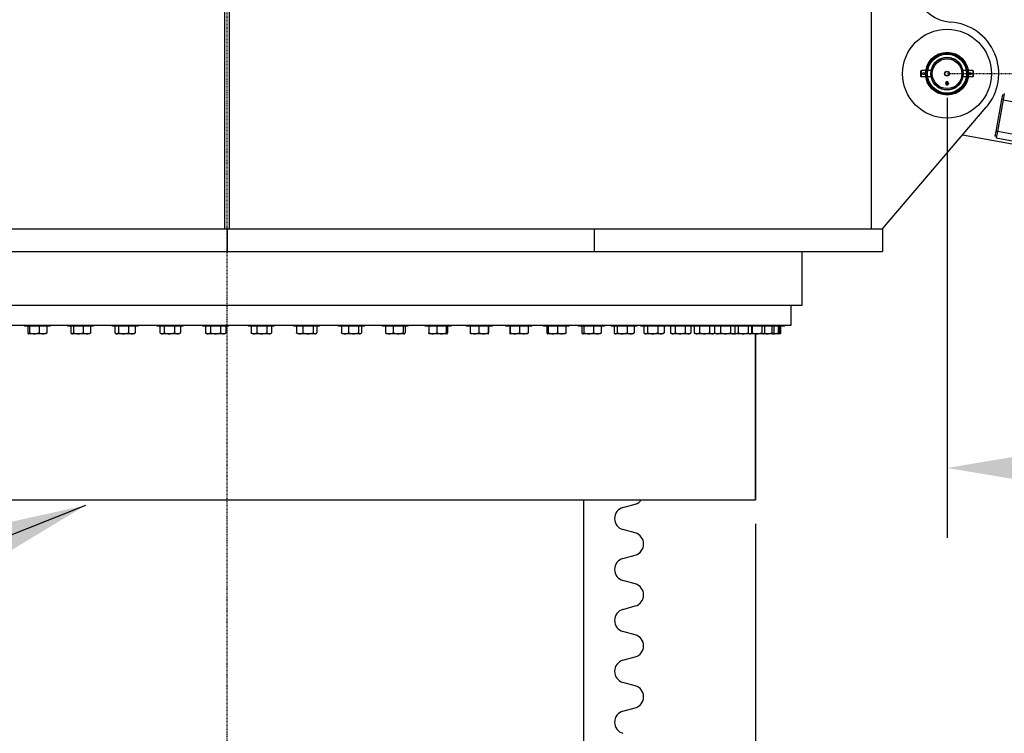
# Model space of a CAD drawing. Extents: x 1128 to 5946, y 896 to 3947.
# Drawn here: x 1559 to 1711, y 1366 to 1476 of the extents above; entities that cross this region are included whole.
import ezdxf

# ---------------------------------------------------------------- set-up
doc = ezdxf.new("R2010")
doc.units = 0
doc.header["$LTSCALE"] = 100
doc.header["$MEASUREMENT"] = 0
doc.linetypes.add('CENTER', pattern=[2, 1.25, -0.25, 0.25, -0.25])
doc.styles.get("Standard").update_dxf_attribs({"font": 'simplex.shx'})
doc.dimstyles.get("Standard").update_dxf_attribs({"dimscale": 60, "dimtxt": 0.18, "dimasz": 0.25, "dimexe": 0.18, "dimexo": 0.0625, "dimgap": 0.09, "dimtad": 0, "dimtih": 1, "dimtoh": 1, "dimzin": 4, "dimdsep": 46, "dimtxsty": 'Standard', "dimcen": 0.09, "dimadec": 8, "dimazin": 1, "dimtfac": 1, "dimtofl": 0, "dimtmove": 0, "dimatfit": 3, "dimfxl": 0.18, "dimtolj": 1, "dimtzin": 0, "dimarcsym": 0})

# ---------------------------------------------------------------- blocks, each defined once
blk = doc.blocks.new('*D3')
at = {"color": 0, "lineweight": -2, "transparency": 16777216}
for p, q in [((1509.1, 1397.97), (1509.1, 1281.52)), ((1672.6, 1397.97), (1672.6, 1281.52)), ((1524.1, 1292.32), (1657.6, 1292.32)), ((1672.6, 1292.32), (1687.6, 1292.32))]:
    blk.add_line(p, q, dxfattribs=at)
at = {"color": 0, "transparency": 16777216}
for points in [[(1524.1, 1294.82), (1524.1, 1289.82), (1509.1, 1292.32)], [(1657.6, 1294.82), (1657.6, 1289.82), (1672.6, 1292.32)]]:
    blk.add_solid(points, dxfattribs=at)
at = {"layer": 'Defpoints', "color": 0, "transparency": 16777216}
for p in [(1509.1, 1401.72), (1672.6, 1401.72), (1509.1, 1292.32)]:
    blk.add_point(p, dxfattribs=at)
at = {"color": 0, "transparency": 16777216, "insert": (1818.48, 1292.32), "char_height": 10.8, "attachment_point": 5}
blk.add_mtext('\\A1;163.50" O.D. WITH 1.25" WALL', dxfattribs=at)
blk = doc.blocks.new('*D7')
at = {"color": 0, "lineweight": -2, "transparency": 16777216}
for p, q in [((1702.22, 1463.84), (1702.22, 1395.82)), ((2062.22, 1423.12), (2062.22, 1395.82)), ((1717.22, 1406.62), (1783.74, 1406.62)), ((2047.22, 1406.62), (1980.71, 1406.62))]:
    blk.add_line(p, q, dxfattribs=at)
at = {"color": 0, "transparency": 16777216}
for points in [[(1717.22, 1409.12), (1717.22, 1404.12), (1702.22, 1406.62)], [(2047.22, 1409.12), (2047.22, 1404.12), (2062.22, 1406.62)]]:
    blk.add_solid(points, dxfattribs=at)
at = {"layer": 'Defpoints', "color": 0, "transparency": 16777216}
for p in [(1702.22, 1467.59), (2062.22, 1426.87), (2062.22, 1406.62)]:
    blk.add_point(p, dxfattribs=at)
at = {"color": 0, "transparency": 16777216, "insert": (1882.22, 1406.62), "char_height": 10.8, "attachment_point": 5}
blk.add_mtext('\\A1;360.00" HEEL SECTION', dxfattribs=at)
blk = doc.blocks.new('*D10')
at = {"color": 0, "lineweight": -2, "transparency": 16777216}
for p, q in [((1385.44, 1486.72), (1385.44, 1087.27)), ((3485.76, 1417.43), (3485.76, 1087.27)), ((1400.44, 1098.07), (2147.34, 1098.07)), ((3470.76, 1098.07), (2723.86, 1098.07))]:
    blk.add_line(p, q, dxfattribs=at)
at = {"color": 0, "transparency": 16777216}
for points in [[(1400.44, 1100.57), (1400.44, 1095.57), (1385.44, 1098.07)], [(3470.76, 1100.57), (3470.76, 1095.57), (3485.76, 1098.07)]]:
    blk.add_solid(points, dxfattribs=at)
at = {"layer": 'Defpoints', "color": 0, "transparency": 16777216}
for p in [(1385.44, 1490.47), (3485.76, 1421.18), (1385.44, 1098.07)]:
    blk.add_point(p, dxfattribs=at)
at = {"color": 0, "transparency": 16777216, "insert": (2435.6, 1098.07), "char_height": 10.8, "attachment_point": 5}
blk.add_mtext('\\A1;2100.31" = 175\'-.31" OVERALL CRANE LENGTH AT 0%%D BOOM ANGLE\\PSEE PLAN VIEW FOR INCLUDED TAILSWING DIMENSION', dxfattribs=at)

msp = doc.modelspace()

# ---------------------------------------------------------------- linework, layer by layer
at = {"color": 6, "linetype": 'CENTER', "ltscale": 0.001}
for p, q in [((1590.846, 1011.229), (1590.846, 2245.253)), ((3498.241, 1467.589), (1702.221, 1467.589))]:
    msp.add_line(p, q, dxfattribs=at)
for p, q in [((1690.552, 1443.591), (1690.552, 1495.591)), ((1590.471, 1443.591), (1590.471, 1490.466)), ((1591.221, 1443.591), (1591.221, 1490.466)), ((1698.127, 1467.966), (1698.252, 1468.091)), ((1698.127, 1467.966), (1698.127, 1467.591)), ((1698.127, 1467.591), (1698.127, 1467.216)), ((1698.127, 1467.216), (1698.252, 1467.091)), ((1698.252, 1467.591), (1698.252, 1468.091)), ((1698.946, 1468.091), (1698.252, 1468.091)), ((1698.252, 1467.091), (1698.252, 1467.591)), ((1698.946, 1467.091), (1698.252, 1467.091)), ((1699.771, 1468.091), (1699.23, 1468.091)), ((1699.771, 1467.091), (1699.23, 1467.091)), ((1705.212, 1468.091), (1704.67, 1468.091)), ((1705.212, 1467.091), (1704.67, 1467.091)), ((1706.19, 1468.091), (1705.495, 1468.091)), ((1706.19, 1467.091), (1705.495, 1467.091)), ((1706.19, 1468.091), (1706.19, 1467.591)), ((1706.315, 1467.966), (1706.19, 1468.091)), ((1706.19, 1467.591), (1706.19, 1467.091)), ((1706.315, 1467.216), (1706.19, 1467.091)), ((1706.315, 1467.591), (1706.315, 1467.966)), ((1706.315, 1467.216), (1706.315, 1467.591)), ((1702.096, 1466.308), (1701.971, 1466.091)), ((1701.991, 1466.091), (1701.971, 1466.091)), ((1701.971, 1466.091), (1702.096, 1465.875)), ((1701.991, 1466.091), (1702.019, 1466.141)), ((1702.019, 1466.041), (1701.991, 1466.091)), ((1702.077, 1466.241), (1702.106, 1466.291)), ((1702.106, 1465.892), (1702.077, 1465.942)), ((1702.346, 1466.308), (1702.096, 1466.308)), ((1702.106, 1466.291), (1702.096, 1466.308)), ((1702.106, 1465.892), (1702.096, 1465.875)), ((1702.096, 1465.875), (1702.346, 1465.875)), ((1702.106, 1466.291), (1702.163, 1466.291)), ((1702.163, 1465.892), (1702.106, 1465.892)), ((1702.278, 1466.291), (1702.336, 1466.291)), ((1702.336, 1465.892), (1702.278, 1465.892)), ((1702.336, 1466.291), (1702.346, 1466.308)), ((1702.336, 1466.291), (1702.365, 1466.241)), ((1702.365, 1465.942), (1702.336, 1465.892)), ((1702.336, 1465.892), (1702.346, 1465.875)), ((1702.471, 1466.091), (1702.346, 1466.308)), ((1702.346, 1465.875), (1702.471, 1466.091)), ((1702.422, 1466.141), (1702.451, 1466.091)), ((1702.451, 1466.091), (1702.422, 1466.041)), ((1702.451, 1466.091), (1702.471, 1466.091)), ((1710.79, 1464.329), (1710.656, 1463.592)), ((1711.036, 1464.284), (1710.79, 1464.329)), ((1711.081, 1464.53), (1710.901, 1463.547)), ((1692.221, 1443.591), (1708.3, 1462.391)), ((1710.656, 1463.592), (1709.757, 1458.673)), ((1710.901, 1463.547), (1710.003, 1458.628)), ((1710.901, 1463.547), (1710.656, 1463.592)), ((1710.901, 1463.547), (1854.644, 1437.286)), ((1747.721, 1450.213), (1704.619, 1458.087)), ((1709.757, 1458.673), (1709.622, 1457.935)), ((1709.868, 1457.89), (1709.622, 1457.935)), ((1710.003, 1458.628), (1709.757, 1458.673)), ((1710.003, 1458.628), (1709.823, 1457.644)), ((1857.994, 1431.591), (1710.003, 1458.628)), ((1709.823, 1457.644), (1857.904, 1430.591)), ((1555.185, 1443.591), (1590.846, 1443.591)), ((1590.846, 1443.591), (1590.846, 1440.091)), ((1590.846, 1443.591), (1647.653, 1443.591)), ((1590.846, 1443.591), (1590.846, 1440.091)), ((1647.653, 1443.591), (1692.221, 1443.591)), ((1647.653, 1443.591), (1647.653, 1440.091)), ((1692.221, 1443.591), (1692.221, 1440.091)), ((1524.215, 1440.089), (1679.826, 1440.089)), ((1555.185, 1440.091), (1590.846, 1440.091)), ((1590.846, 1440.091), (1647.653, 1440.091)), ((1647.653, 1440.091), (1692.221, 1440.091)), ((1671.961, 1440.089), (1671.961, 1440.091)), ((1679.826, 1431.779), (1679.826, 1440.089)), ((1501.865, 1431.779), (1679.826, 1431.779)), ((1678.096, 1428.716), (1678.096, 1431.779)), ((1503.596, 1428.716), (1646.929, 1428.716)), ((1559.479, 1428.536), (1559.479, 1428.716)), ((1563.353, 1428.536), (1559.479, 1428.536)), ((1559.99, 1428.536), (1559.99, 1427.503)), ((1560.104, 1427.38), (1560.084, 1427.391)), ((1560.123, 1427.38), (1560.104, 1427.38)), ((1560.999, 1427.38), (1560.123, 1427.38)), ((1560.255, 1428.536), (1560.255, 1427.503)), ((1562.355, 1427.38), (1560.999, 1427.38)), ((1561.743, 1428.536), (1561.743, 1427.503)), ((1562.854, 1427.38), (1562.355, 1427.38)), ((1562.854, 1427.38), (1562.873, 1427.391)), ((1562.967, 1428.536), (1562.967, 1427.503)), ((1563.479, 1428.536), (1563.353, 1428.536)), ((1563.479, 1428.536), (1563.479, 1428.716)), ((1566.189, 1428.536), (1566.189, 1428.716)), ((1570.116, 1428.536), (1566.189, 1428.536)), ((1566.66, 1428.536), (1566.66, 1427.503)), ((1566.814, 1427.38), (1566.77, 1427.406)), ((1566.857, 1427.38), (1566.814, 1427.38)), ((1567.82, 1427.38), (1566.857, 1427.38)), ((1567.055, 1428.536), (1567.055, 1427.503)), ((1569.151, 1427.38), (1567.82, 1427.38)), ((1568.584, 1428.536), (1568.584, 1427.503)), ((1569.564, 1427.38), (1569.151, 1427.38)), ((1569.564, 1427.38), (1569.609, 1427.406)), ((1569.719, 1428.536), (1569.719, 1427.503)), ((1570.189, 1428.536), (1570.116, 1428.536)), ((1570.189, 1428.536), (1570.189, 1428.716)), ((1573.059, 1428.536), (1573.059, 1428.716)), ((1577.023, 1428.536), (1573.059, 1428.536)), ((1573.499, 1428.536), (1573.499, 1427.503)), ((1573.684, 1427.38), (1573.603, 1427.427)), ((1573.76, 1427.38), (1573.684, 1427.38)), ((1574.801, 1427.38), (1573.76, 1427.38)), ((1574.021, 1428.536), (1574.021, 1427.503)), ((1576.1, 1427.38), (1574.801, 1427.38)), ((1575.581, 1428.536), (1575.581, 1427.503)), ((1576.434, 1427.38), (1576.1, 1427.38)), ((1576.434, 1427.38), (1576.515, 1427.427)), ((1576.618, 1428.536), (1576.618, 1427.503)), ((1577.059, 1428.536), (1577.023, 1428.536)), ((1577.059, 1428.536), (1577.059, 1428.716)), ((1580.039, 1428.536), (1580.039, 1428.716)), ((1584.028, 1428.536), (1580.039, 1428.536)), ((1580.46, 1428.536), (1580.46, 1427.503)), ((1580.664, 1427.38), (1580.534, 1427.455)), ((1580.783, 1427.38), (1580.664, 1427.38)), ((1581.896, 1427.38), (1580.783, 1427.38)), ((1581.106, 1428.536), (1581.106, 1427.503)), ((1583.152, 1427.38), (1581.896, 1427.38)), ((1582.685, 1428.536), (1582.685, 1427.503)), ((1583.414, 1427.38), (1583.152, 1427.38)), ((1583.414, 1427.38), (1583.544, 1427.455)), ((1583.618, 1428.536), (1583.618, 1427.503)), ((1584.039, 1428.536), (1584.028, 1428.536)), ((1584.039, 1428.536), (1584.039, 1428.716)), ((1587.081, 1428.536), (1587.081, 1428.716)), ((1591.081, 1428.536), (1587.081, 1428.536)), ((1587.494, 1428.536), (1587.494, 1427.503)), ((1587.706, 1427.38), (1587.512, 1427.492)), ((1587.876, 1427.38), (1587.706, 1427.38)), ((1589.053, 1427.38), (1587.876, 1427.38)), ((1588.259, 1428.536), (1588.259, 1427.503)), ((1590.258, 1427.38), (1589.053, 1427.38)), ((1589.846, 1428.536), (1589.846, 1427.503)), ((1590.456, 1427.38), (1590.258, 1427.38)), ((1590.456, 1427.38), (1590.65, 1427.492)), ((1590.669, 1428.536), (1590.669, 1427.503)), ((1591.081, 1428.536), (1591.081, 1428.716)), ((1591.081, 1428.536), (1591.081, 1428.536)), ((1594.136, 1428.536), (1594.136, 1428.716)), ((1598.136, 1428.536), (1594.136, 1428.536)), ((1594.551, 1428.536), (1594.551, 1427.503)), ((1594.761, 1427.38), (1594.601, 1427.473)), ((1594.991, 1427.38), (1594.761, 1427.38)), ((1596.222, 1427.38), (1594.991, 1427.38)), ((1595.43, 1428.536), (1595.43, 1427.503)), ((1597.367, 1427.38), (1596.222, 1427.38)), ((1597.015, 1428.536), (1597.015, 1427.503)), ((1597.511, 1427.38), (1597.367, 1427.38)), ((1597.511, 1427.38), (1597.671, 1427.473)), ((1597.72, 1428.536), (1597.72, 1427.503)), ((1598.136, 1428.536), (1598.136, 1428.716)), ((1601.153, 1428.536), (1601.153, 1428.716)), ((1605.153, 1428.536), (1601.153, 1428.536)), ((1601.583, 1428.536), (1601.583, 1427.503)), ((1601.778, 1427.38), (1601.674, 1427.44)), ((1602.076, 1427.38), (1601.778, 1427.38)), ((1603.354, 1427.38), (1602.076, 1427.38)), ((1602.569, 1428.536), (1602.569, 1427.503)), ((1604.432, 1427.38), (1603.354, 1427.38)), ((1604.139, 1428.536), (1604.139, 1427.503)), ((1604.528, 1427.38), (1604.432, 1427.38)), ((1604.528, 1427.38), (1604.632, 1427.44)), ((1604.724, 1428.536), (1604.724, 1427.503)), ((1605.153, 1428.536), (1605.153, 1428.716)), ((1608.084, 1428.536), (1608.084, 1428.716)), ((1612.084, 1428.536), (1608.084, 1428.536)), ((1608.539, 1428.536), (1608.539, 1427.503)), ((1608.709, 1427.38), (1608.648, 1427.415)), ((1609.082, 1427.38), (1608.709, 1427.38)), ((1610.398, 1427.38), (1609.082, 1427.38)), ((1609.625, 1428.536), (1609.625, 1427.503)), ((1611.401, 1427.38), (1610.398, 1427.38)), ((1611.171, 1428.536), (1611.171, 1427.503)), ((1611.459, 1427.38), (1611.401, 1427.38)), ((1611.459, 1427.38), (1611.521, 1427.415)), ((1611.63, 1428.536), (1611.63, 1427.503)), ((1612.084, 1428.536), (1612.084, 1428.716)), ((1614.88, 1428.536), (1614.88, 1428.716)), ((1618.88, 1428.536), (1614.88, 1428.536)), ((1615.37, 1428.536), (1615.37, 1427.503)), ((1615.505, 1427.38), (1615.475, 1427.398)), ((1615.96, 1427.38), (1615.505, 1427.38)), ((1617.305, 1427.38), (1615.96, 1427.38)), ((1616.55, 1428.536), (1616.55, 1427.503)), ((1618.225, 1427.38), (1617.305, 1427.38)), ((1618.06, 1428.536), (1618.06, 1427.503)), ((1618.255, 1427.38), (1618.225, 1427.38)), ((1618.255, 1427.38), (1618.286, 1427.398)), ((1618.39, 1428.536), (1618.39, 1427.503)), ((1618.88, 1428.536), (1618.88, 1428.716)), ((1621.494, 1428.536), (1621.494, 1428.716)), ((1625.494, 1428.536), (1621.494, 1428.536)), ((1622.03, 1428.536), (1622.03, 1427.503)), ((1622.119, 1427.38), (1622.108, 1427.386)), ((1622.663, 1427.38), (1622.119, 1427.38)), ((1624.027, 1427.38), (1622.663, 1427.38)), ((1623.295, 1428.536), (1623.295, 1427.503)), ((1624.858, 1427.38), (1624.027, 1427.38)), ((1624.759, 1428.536), (1624.759, 1427.503)), ((1624.869, 1427.38), (1624.858, 1427.38)), ((1624.869, 1427.38), (1624.88, 1427.386)), ((1624.958, 1428.536), (1624.958, 1427.503)), ((1625.494, 1428.536), (1625.494, 1428.716)), ((1627.878, 1428.536), (1627.878, 1428.716)), ((1631.878, 1428.536), (1627.878, 1428.536)), ((1628.471, 1428.536), (1628.471, 1427.503)), ((1628.503, 1427.38), (1628.502, 1427.381)), ((1629.142, 1427.38), (1628.503, 1427.38)), ((1630.515, 1427.38), (1629.142, 1427.38)), ((1629.812, 1428.536), (1629.812, 1427.503)), ((1631.252, 1427.38), (1630.515, 1427.38)), ((1631.219, 1428.536), (1631.219, 1427.503)), ((1631.253, 1427.38), (1631.252, 1427.38)), ((1631.253, 1427.38), (1631.255, 1427.381)), ((1631.286, 1428.536), (1631.286, 1427.503)), ((1631.878, 1428.536), (1631.878, 1428.716)), ((1633.989, 1428.536), (1633.989, 1428.716)), ((1637.989, 1428.536), (1633.989, 1428.536)), ((1634.582, 1428.536), (1634.582, 1427.503)), ((1634.614, 1427.38), (1634.613, 1427.381)), ((1634.615, 1427.38), (1634.614, 1427.38)), ((1635.352, 1427.38), (1634.615, 1427.38)), ((1634.649, 1428.536), (1634.649, 1427.503)), ((1636.726, 1427.38), (1635.352, 1427.38)), ((1636.056, 1428.536), (1636.056, 1427.503)), ((1637.364, 1427.38), (1636.726, 1427.38)), ((1637.364, 1427.38), (1637.365, 1427.381)), ((1637.396, 1428.536), (1637.396, 1427.503)), ((1637.989, 1428.536), (1637.989, 1428.716)), ((1639.783, 1428.536), (1639.783, 1428.716)), ((1643.783, 1428.536), (1639.783, 1428.536)), ((1640.32, 1428.536), (1640.32, 1427.503)), ((1640.408, 1427.38), (1640.397, 1427.386)), ((1640.419, 1427.38), (1640.408, 1427.38)), ((1641.25, 1427.38), (1640.419, 1427.38)), ((1640.519, 1428.536), (1640.519, 1427.503)), ((1642.615, 1427.38), (1641.25, 1427.38)), ((1641.982, 1428.536), (1641.982, 1427.503)), ((1643.158, 1427.38), (1642.615, 1427.38)), ((1643.158, 1427.38), (1643.169, 1427.386)), ((1643.247, 1428.536), (1643.247, 1427.503)), ((1643.783, 1428.536), (1643.783, 1428.716)), ((1645.22, 1428.536), (1645.22, 1428.716)), ((1649.22, 1428.536), (1645.22, 1428.536)), ((1645.71, 1428.536), (1645.71, 1427.503)), ((1645.845, 1427.38), (1645.814, 1427.398)), ((1645.875, 1427.38), (1645.845, 1427.38)), ((1646.795, 1427.38), (1645.875, 1427.38)), ((1646.04, 1428.536), (1646.04, 1427.503)), ((1648.14, 1427.38), (1646.795, 1427.38)), ((1646.929, 1428.716), (1678.096, 1428.716)), ((1647.55, 1428.536), (1647.55, 1427.503)), ((1648.595, 1427.38), (1648.14, 1427.38)), ((1648.595, 1427.38), (1648.626, 1427.398)), ((1648.73, 1428.536), (1648.73, 1427.503)), ((1649.22, 1428.536), (1649.22, 1428.716)), ((1650.261, 1428.536), (1650.261, 1428.716)), ((1654.261, 1428.536), (1650.261, 1428.536)), ((1650.716, 1428.536), (1650.716, 1427.503)), ((1650.886, 1427.38), (1650.825, 1427.415)), ((1650.945, 1427.38), (1650.886, 1427.38)), ((1651.947, 1427.38), (1650.945, 1427.38)), ((1651.175, 1428.536), (1651.175, 1427.503)), ((1653.264, 1427.38), (1651.947, 1427.38)), ((1652.72, 1428.536), (1652.72, 1427.503)), ((1653.636, 1427.38), (1653.264, 1427.38)), ((1653.636, 1427.38), (1653.698, 1427.415)), ((1653.807, 1428.536), (1653.807, 1427.503)), ((1654.261, 1428.536), (1654.261, 1428.716)), ((1654.872, 1428.536), (1654.872, 1428.716)), ((1658.872, 1428.536), (1654.872, 1428.536)), ((1655.301, 1428.536), (1655.301, 1427.503)), ((1655.497, 1427.38), (1655.393, 1427.44)), ((1655.594, 1427.38), (1655.497, 1427.38)), ((1656.671, 1427.38), (1655.594, 1427.38)), ((1655.886, 1428.536), (1655.886, 1427.503)), ((1657.95, 1427.38), (1656.671, 1427.38)), ((1657.456, 1428.536), (1657.456, 1427.503)), ((1658.247, 1427.38), (1657.95, 1427.38)), ((1658.247, 1427.38), (1658.351, 1427.44)), ((1658.443, 1428.536), (1658.443, 1427.503)), ((1658.872, 1428.536), (1658.872, 1428.716)), ((1659.019, 1428.536), (1659.019, 1428.716)), ((1663.019, 1428.536), (1659.019, 1428.536)), ((1659.435, 1428.536), (1659.435, 1427.503)), ((1659.644, 1427.38), (1659.484, 1427.473)), ((1659.788, 1427.38), (1659.644, 1427.38)), ((1660.933, 1427.38), (1659.788, 1427.38)), ((1660.141, 1428.536), (1660.141, 1427.503)), ((1662.165, 1427.38), (1660.933, 1427.38)), ((1661.725, 1428.536), (1661.725, 1427.503)), ((1662.394, 1427.38), (1662.165, 1427.38)), ((1662.394, 1427.38), (1662.554, 1427.473)), ((1662.604, 1428.536), (1662.604, 1427.503)), ((1663.019, 1428.536), (1663.019, 1428.716)), ((1666.675, 1428.536), (1663.019, 1428.536)), ((1663.087, 1428.536), (1663.087, 1427.503)), ((1663.3, 1427.38), (1663.106, 1427.492)), ((1663.498, 1427.38), (1663.3, 1427.38)), ((1664.703, 1427.38), (1663.498, 1427.38)), ((1663.91, 1428.536), (1663.91, 1427.503)), ((1665.88, 1427.38), (1664.703, 1427.38)), ((1665.497, 1428.536), (1665.497, 1427.503)), ((1666.05, 1427.38), (1665.88, 1427.38)), ((1666.05, 1427.38), (1666.244, 1427.492)), ((1666.262, 1428.536), (1666.262, 1427.503)), ((1666.437, 1427.38), (1666.307, 1427.455)), ((1666.7, 1427.38), (1666.437, 1427.38)), ((1666.675, 1428.536), (1666.675, 1428.716)), ((1669.812, 1428.536), (1666.675, 1428.536)), ((1667.956, 1427.38), (1666.7, 1427.38)), ((1667.166, 1428.536), (1667.166, 1427.503)), ((1669.068, 1427.38), (1667.956, 1427.38)), ((1668.745, 1428.536), (1668.745, 1427.503)), ((1669.187, 1427.38), (1669.068, 1427.38)), ((1669.187, 1427.38), (1669.317, 1427.455)), ((1669.369, 1427.38), (1669.187, 1427.38)), ((1670.667, 1427.38), (1669.369, 1427.38)), ((1669.391, 1428.536), (1669.391, 1427.503)), ((1669.812, 1428.536), (1669.812, 1428.716)), ((1672.409, 1428.536), (1669.812, 1428.536)), ((1669.887, 1428.536), (1669.887, 1427.503)), ((1671.708, 1427.38), (1670.667, 1427.38)), ((1671.447, 1428.536), (1671.447, 1427.503)), ((1671.784, 1427.38), (1671.708, 1427.38)), ((1671.784, 1427.38), (1671.865, 1427.427)), ((1672.819, 1427.38), (1671.784, 1427.38)), ((1671.969, 1428.536), (1671.969, 1427.503)), ((1672.054, 1428.536), (1672.054, 1427.503)), ((1672.409, 1428.536), (1672.409, 1428.716)), ((1674.449, 1428.536), (1672.409, 1428.536)), ((1672.596, 1401.716), (1672.596, 1427.38)), ((1672.596, 1427.38), (1672.596, 1401.716)), ((1673.781, 1427.38), (1672.819, 1427.38)), ((1673.583, 1428.536), (1673.583, 1427.503)), ((1673.824, 1427.38), (1673.781, 1427.38)), ((1673.824, 1427.38), (1673.869, 1427.406)), ((1674.395, 1427.38), (1673.824, 1427.38)), ((1673.978, 1428.536), (1673.978, 1427.503)), ((1675.272, 1427.38), (1674.395, 1427.38)), ((1674.449, 1428.536), (1674.449, 1428.716)), ((1675.916, 1428.536), (1674.449, 1428.536)), ((1675.139, 1428.536), (1675.139, 1427.503)), ((1675.291, 1427.38), (1675.272, 1427.38)), ((1675.291, 1427.38), (1675.31, 1427.391)), ((1675.386, 1427.38), (1675.291, 1427.38)), ((1676.17, 1427.38), (1675.386, 1427.38)), ((1675.404, 1428.536), (1675.404, 1427.503)), ((1675.916, 1428.536), (1675.916, 1428.716)), ((1676.8, 1428.536), (1675.916, 1428.536)), ((1676.104, 1428.536), (1676.104, 1427.503)), ((1676.175, 1427.38), (1676.17, 1427.38)), ((1676.175, 1427.38), (1676.18, 1427.383)), ((1676.471, 1427.38), (1676.175, 1427.38)), ((1676.237, 1428.536), (1676.237, 1427.503)), ((1676.471, 1428.536), (1676.471, 1427.503)), ((1676.8, 1428.536), (1676.8, 1428.716)), ((1677.096, 1428.536), (1676.8, 1428.536)), ((1677.096, 1428.536), (1677.096, 1428.716)), ((1509.096, 1401.716), (1672.596, 1401.716)), ((1645.964, 1401.716), (1645.964, 1028.716)), ((1652.089, 1400.504), (1653.984, 1401.024)), ((1653.984, 1396.567), (1652.089, 1397.087)), ((1652.089, 1392.63), (1653.984, 1393.15)), ((1653.984, 1388.692), (1652.089, 1389.213)), ((1652.089, 1384.755), (1653.984, 1385.276)), ((1653.984, 1380.818), (1652.089, 1381.339)), ((1652.089, 1376.881), (1653.984, 1377.402)), ((1653.984, 1372.944), (1652.089, 1373.465)), ((1652.089, 1369.007), (1653.984, 1369.528))]:
    msp.add_line(p, q)
for centre, radius in [((1702.221, 1467.591), 6.875), ((1702.221, 1467.591), 3.312), ((1702.221, 1467.591), 3.25), ((1702.221, 1467.591), 3.095), ((1702.221, 1467.591), 3.032), ((1702.221, 1467.591), 2.5), ((1702.221, 1467.591), 2.3), ((1702.221, 1467.591), 0.384), ((1702.221, 1467.591), 0.321), ((1702.221, 1466.091), 0.146), ((1702.221, 1466.091), 0.143), ((1702.221, 1466.091), 0.112), ((1702.221, 1466.091), 0.0926), ((1702.221, 1466.091), 0.0717)]:
    msp.add_circle(centre, radius)
for centre, radius, start, end in [((1703.196, 1481.557), 6, 201.38442, 266.00749), ((1702.221, 1467.591), 8, 319.45992, 86.00749), ((1702.221, 1467.591), 2.505, 11.51362, 168.48638), ((1702.221, 1467.591), 2.502, 78.741, 168.47472), ((1702.221, 1467.591), 2.505, 191.51362, 348.48638), ((1702.221, 1467.591), 2.502, 191.52528, 348.47472), ((1702.221, 1466.091), 0.207, 166.07823, 193.92177), ((1702.221, 1466.091), 0.207, 133.92177, 166.07823), ((1702.221, 1466.091), 0.207, 193.92177, 226.07823), ((1702.221, 1466.091), 0.207, 106.07823, 133.92177), ((1702.221, 1466.091), 0.207, 226.07823, 253.92177), ((1702.221, 1466.091), 0.207, 73.92177, 106.07823), ((1702.221, 1466.091), 0.207, 253.92177, 286.07823), ((1702.221, 1466.091), 0.207, 46.07823, 73.92177), ((1702.221, 1466.091), 0.207, 286.07823, 313.92177), ((1702.221, 1466.091), 0.207, 13.92177, 46.07823), ((1702.221, 1466.091), 0.207, 313.92177, 346.07823), ((1702.221, 1466.091), 0.207, 346.07823, 13.92177), ((1653.515, 1402.732), 1.772, 285.35013, 325.017), ((1652.558, 1398.795), 1.772, 105.35013, 254.64987), ((1653.515, 1394.858), 1.772, 285.35013, 74.64987), ((1652.558, 1390.921), 1.772, 105.35013, 254.64987), ((1653.515, 1386.984), 1.772, 285.35013, 74.64987), ((1652.558, 1383.047), 1.772, 105.35013, 254.64987), ((1653.515, 1379.11), 1.772, 285.35013, 74.64987), ((1652.558, 1375.173), 1.772, 105.35013, 254.64987), ((1653.515, 1371.236), 1.772, 285.35013, 74.64987), ((1652.558, 1367.299), 1.772, 105.35013, 254.64987)]:
    msp.add_arc(centre, radius, start, end)
msp.add_open_spline([(1702.709, 1470.046), (1702.697, 1470.049), (1702.685, 1470.052), (1702.672, 1470.055)], degree=3)
for points, knots in [([(1704.673, 1468.091), (1704.626, 1468.318), (1704.423, 1468.894), (1703.775, 1469.66), (1703.076, 1469.973), (1702.709, 1470.046)], [-1.3696423, -1.3696423, -1.3696423, -1.3696423, -1.0923514, -0.644429, -0.1965066, -0.1965066, -0.1965066, -0.1965066]), ([(1698.471, 1467.591), (1698.471, 1467.611), (1698.475, 1467.632), (1698.491, 1467.671), (1698.503, 1467.688), (1698.531, 1467.716), (1698.548, 1467.728), (1698.587, 1467.744), (1698.608, 1467.748), (1698.627, 1467.748), (1698.647, 1467.748), (1698.668, 1467.744), (1698.706, 1467.728), (1698.724, 1467.716), (1698.752, 1467.688), (1698.764, 1467.671), (1698.78, 1467.632), (1698.784, 1467.611), (1698.784, 1467.591)], [1.807118, 1.807118, 1.807118, 1.807118, 1.9576845, 1.9576845, 2.1082511, 2.1082511, 2.2588709, 2.2588709, 2.4094907, 2.4094907, 2.4094907, 2.5601104, 2.5601104, 2.7107302, 2.7107302, 2.8612968, 2.8612968, 3.0118633, 3.0118633, 3.0118633, 3.0118633]), ([(1698.784, 1467.591), (1698.784, 1467.572), (1698.78, 1467.551), (1698.764, 1467.512), (1698.752, 1467.495), (1698.724, 1467.467), (1698.706, 1467.455), (1698.668, 1467.439), (1698.647, 1467.435), (1698.608, 1467.435), (1698.587, 1467.439), (1698.548, 1467.455), (1698.531, 1467.467), (1698.503, 1467.495), (1698.491, 1467.512), (1698.475, 1467.551), (1698.471, 1467.572), (1698.471, 1467.591)], [0.6023727, 0.6023727, 0.6023727, 0.6023727, 0.7529392, 0.7529392, 0.9035058, 0.9035058, 1.0541255, 1.0541255, 1.2047453, 1.2047453, 1.3553651, 1.3553651, 1.5059849, 1.5059849, 1.6565514, 1.6565514, 1.807118, 1.807118, 1.807118, 1.807118]), ([(1705.659, 1467.591), (1705.659, 1467.611), (1705.663, 1467.632), (1705.678, 1467.671), (1705.69, 1467.688), (1705.718, 1467.716), (1705.736, 1467.728), (1705.774, 1467.744), (1705.795, 1467.748), (1705.815, 1467.748), (1705.835, 1467.748), (1705.856, 1467.744), (1705.894, 1467.728), (1705.911, 1467.716), (1705.939, 1467.688), (1705.951, 1467.671), (1705.967, 1467.632), (1705.971, 1467.611), (1705.971, 1467.591)], [1.807118, 1.807118, 1.807118, 1.807118, 1.9576845, 1.9576845, 2.1082511, 2.1082511, 2.2588709, 2.2588709, 2.4094907, 2.4094907, 2.4094907, 2.5601104, 2.5601104, 2.7107302, 2.7107302, 2.8612968, 2.8612968, 3.0118633, 3.0118633, 3.0118633, 3.0118633]), ([(1705.971, 1467.591), (1705.971, 1467.572), (1705.967, 1467.551), (1705.951, 1467.512), (1705.939, 1467.495), (1705.911, 1467.467), (1705.894, 1467.455), (1705.856, 1467.439), (1705.835, 1467.435), (1705.795, 1467.435), (1705.774, 1467.439), (1705.736, 1467.455), (1705.718, 1467.467), (1705.69, 1467.495), (1705.678, 1467.512), (1705.663, 1467.551), (1705.659, 1467.572), (1705.659, 1467.591)], [0.6023727, 0.6023727, 0.6023727, 0.6023727, 0.7529392, 0.7529392, 0.9035058, 0.9035058, 1.0541255, 1.0541255, 1.2047453, 1.2047453, 1.3553651, 1.3553651, 1.5059849, 1.5059849, 1.6565514, 1.6565514, 1.807118, 1.807118, 1.807118, 1.807118])]:
    msp.add_open_spline(points, degree=3, knots=knots)
for points, weights in [([(1559.99, 1427.503), (1560.061, 1427.38), (1560.123, 1427.38)], [1.01001874936, 1.04314139574, 1]), ([(1560.123, 1427.38), (1560.184, 1427.38), (1560.255, 1427.503)], [1, 1.04314139574, 1.01001874936]), ([(1560.255, 1427.503), (1560.654, 1427.38), (1560.999, 1427.38)], [1.01001874936, 1.04314139574, 1]), ([(1560.999, 1427.38), (1561.345, 1427.38), (1561.743, 1427.503)], [1, 1.04314139574, 1.01001874936]), ([(1561.743, 1427.503), (1562.071, 1427.38), (1562.355, 1427.38)], [1.01001874936, 1.04314139574, 1]), ([(1562.355, 1427.38), (1562.639, 1427.38), (1562.967, 1427.503)], [1, 1.04314139574, 1.01001874936]), ([(1562.967, 1427.503), (1562.917, 1427.417), (1562.873, 1427.391)], [1.01001874936, 1.03305975257, 1.01919683302]), ([(1566.66, 1427.503), (1566.766, 1427.38), (1566.857, 1427.38)], [1.01001874936, 1.04314139574, 1]), ([(1566.857, 1427.38), (1566.949, 1427.38), (1567.055, 1427.503)], [1, 1.04314139574, 1.01001874936]), ([(1567.055, 1427.503), (1567.465, 1427.38), (1567.82, 1427.38)], [1.01001874936, 1.04314139574, 1]), ([(1567.82, 1427.38), (1568.174, 1427.38), (1568.584, 1427.503)], [1, 1.04314139574, 1.01001874936]), ([(1568.584, 1427.503), (1568.888, 1427.38), (1569.151, 1427.38)], [1.01001874936, 1.04314139574, 1]), ([(1569.151, 1427.38), (1569.415, 1427.38), (1569.719, 1427.503)], [1, 1.04314139574, 1.01001874936]), ([(1569.719, 1427.503), (1569.661, 1427.436), (1569.609, 1427.406)], [1.01001874936, 1.02787327708, 1.02356797106]), ([(1573.499, 1427.503), (1573.639, 1427.38), (1573.76, 1427.38)], [1.01001874936, 1.04314139574, 1]), ([(1573.76, 1427.38), (1573.882, 1427.38), (1574.021, 1427.503)], [1, 1.04314139574, 1.01001874936]), ([(1574.021, 1427.503), (1574.439, 1427.38), (1574.801, 1427.38)], [1.01001874936, 1.04314139574, 1]), ([(1574.801, 1427.38), (1575.163, 1427.38), (1575.581, 1427.503)], [1, 1.04314139574, 1.01001874936]), ([(1575.581, 1427.503), (1575.859, 1427.38), (1576.1, 1427.38)], [1.01001874936, 1.04314139574, 1]), ([(1576.1, 1427.38), (1576.341, 1427.38), (1576.618, 1427.503)], [1, 1.04314139574, 1.01001874936]), ([(1576.618, 1427.503), (1576.564, 1427.455), (1576.515, 1427.427)], [1.01001874936, 1.02256083802, 1.0241681606]), ([(1580.46, 1427.503), (1580.633, 1427.38), (1580.783, 1427.38)], [1.01001874936, 1.04314139574, 1]), ([(1580.783, 1427.38), (1580.933, 1427.38), (1581.106, 1427.503)], [1, 1.04314139574, 1.01001874936]), ([(1581.106, 1427.503), (1581.529, 1427.38), (1581.896, 1427.38)], [1.01001874936, 1.04314139574, 1]), ([(1581.896, 1427.38), (1582.262, 1427.38), (1582.685, 1427.503)], [1, 1.04314139574, 1.01001874936]), ([(1582.685, 1427.503), (1582.935, 1427.38), (1583.152, 1427.38)], [1.01001874936, 1.04314139574, 1]), ([(1583.152, 1427.38), (1583.368, 1427.38), (1583.618, 1427.503)], [1, 1.04314139574, 1.01001874936]), ([(1583.618, 1427.503), (1583.58, 1427.476), (1583.544, 1427.455)], [1.01001874936, 1.01709839703, 1.02069392511]), ([(1587.494, 1427.503), (1587.699, 1427.38), (1587.876, 1427.38)], [1.01001874936, 1.04314139574, 1]), ([(1587.876, 1427.38), (1588.054, 1427.38), (1588.259, 1427.503)], [1, 1.04314139574, 1.01001874936]), ([(1588.259, 1427.503), (1588.684, 1427.38), (1589.053, 1427.38)], [1.01001874936, 1.04314139574, 1]), ([(1589.053, 1427.38), (1589.421, 1427.38), (1589.846, 1427.503)], [1, 1.04314139574, 1.01001874936]), ([(1589.846, 1427.503), (1590.067, 1427.38), (1590.258, 1427.38)], [1.01001874936, 1.04314139574, 1]), ([(1590.258, 1427.38), (1590.448, 1427.38), (1590.669, 1427.503)], [1, 1.04314139574, 1.01001874936]), ([(1590.669, 1427.503), (1590.66, 1427.497), (1590.65, 1427.492)], [1.01001874936, 1.01145945017, 1.01275586725]), ([(1594.601, 1427.473), (1594.576, 1427.487), (1594.551, 1427.503)], [1.01731099713, 1.01430275428, 1.01001874936]), ([(1594.551, 1427.503), (1594.787, 1427.38), (1594.991, 1427.38)], [1.01001874936, 1.04314139574, 1]), ([(1594.991, 1427.38), (1595.194, 1427.38), (1595.43, 1427.503)], [1, 1.04314139574, 1.01001874936]), ([(1595.43, 1427.503), (1595.855, 1427.38), (1596.222, 1427.38)], [1.01001874936, 1.04314139574, 1]), ([(1596.222, 1427.38), (1596.59, 1427.38), (1597.015, 1427.503)], [1, 1.04314139574, 1.01001874936]), ([(1597.015, 1427.503), (1597.204, 1427.38), (1597.367, 1427.38)], [1.01001874936, 1.04314139574, 1]), ([(1597.367, 1427.38), (1597.531, 1427.38), (1597.72, 1427.503)], [1, 1.04314139574, 1.01001874936]), ([(1601.674, 1427.44), (1601.63, 1427.466), (1601.583, 1427.503)], [1.02296249384, 1.01984996039, 1.01001874936]), ([(1601.583, 1427.503), (1601.847, 1427.38), (1602.076, 1427.38)], [1.01001874936, 1.04314139574, 1]), ([(1602.076, 1427.38), (1602.305, 1427.38), (1602.569, 1427.503)], [1, 1.04314139574, 1.01001874936]), ([(1602.569, 1427.503), (1602.99, 1427.38), (1603.354, 1427.38)], [1.01001874936, 1.04314139574, 1]), ([(1603.354, 1427.38), (1603.719, 1427.38), (1604.139, 1427.503)], [1, 1.04314139574, 1.01001874936]), ([(1604.139, 1427.503), (1604.296, 1427.38), (1604.432, 1427.38)], [1.01001874936, 1.04314139574, 1]), ([(1604.432, 1427.38), (1604.567, 1427.38), (1604.724, 1427.503)], [1, 1.04314139574, 1.01001874936]), ([(1608.648, 1427.415), (1608.596, 1427.445), (1608.539, 1427.503)], [1.02435655585, 1.02523425351, 1.01001874936]), ([(1608.539, 1427.503), (1608.83, 1427.38), (1609.082, 1427.38)], [1.01001874936, 1.04314139574, 1]), ([(1609.082, 1427.38), (1609.334, 1427.38), (1609.625, 1427.503)], [1, 1.04314139574, 1.01001874936]), ([(1609.625, 1427.503), (1610.04, 1427.38), (1610.398, 1427.38)], [1.01001874936, 1.04314139574, 1]), ([(1610.398, 1427.38), (1610.757, 1427.38), (1611.171, 1427.503)], [1, 1.04314139574, 1.01001874936]), ([(1611.171, 1427.503), (1611.294, 1427.38), (1611.401, 1427.38)], [1.01001874936, 1.04314139574, 1]), ([(1611.401, 1427.38), (1611.507, 1427.38), (1611.63, 1427.503)], [1, 1.04314139574, 1.01001874936]), ([(1615.475, 1427.398), (1615.426, 1427.426), (1615.37, 1427.503)], [1.02183778467, 1.03048084078, 1.01001874936]), ([(1615.37, 1427.503), (1615.687, 1427.38), (1615.96, 1427.38)], [1.01001874936, 1.04314139574, 1]), ([(1615.96, 1427.38), (1616.234, 1427.38), (1616.55, 1427.503)], [1, 1.04314139574, 1.01001874936]), ([(1616.55, 1427.503), (1616.955, 1427.38), (1617.305, 1427.38)], [1.01001874936, 1.04314139574, 1]), ([(1617.305, 1427.38), (1617.656, 1427.38), (1618.06, 1427.503)], [1, 1.04314139574, 1.01001874936]), ([(1618.06, 1427.503), (1618.149, 1427.38), (1618.225, 1427.38)], [1.01001874936, 1.04314139574, 1]), ([(1618.225, 1427.38), (1618.302, 1427.38), (1618.39, 1427.503)], [1, 1.04314139574, 1.01001874936]), ([(1622.108, 1427.386), (1622.072, 1427.407), (1622.03, 1427.503)], [1.01567173279, 1.03561270926, 1.01001874936]), ([(1622.03, 1427.503), (1622.369, 1427.38), (1622.663, 1427.38)], [1.01001874936, 1.04314139574, 1]), ([(1622.663, 1427.38), (1622.956, 1427.38), (1623.295, 1427.503)], [1, 1.04314139574, 1.01001874936]), ([(1623.295, 1427.503), (1623.687, 1427.38), (1624.027, 1427.38)], [1.01001874936, 1.04314139574, 1]), ([(1624.027, 1427.38), (1624.366, 1427.38), (1624.759, 1427.503)], [1, 1.04314139574, 1.01001874936]), ([(1624.759, 1427.503), (1624.812, 1427.38), (1624.858, 1427.38)], [1.01001874936, 1.04314139574, 1]), ([(1624.858, 1427.38), (1624.904, 1427.38), (1624.958, 1427.503)], [1, 1.04314139574, 1.01001874936]), ([(1628.502, 1427.381), (1628.488, 1427.389), (1628.471, 1427.503)], [1.00605608928, 1.04065105993, 1.01001874936]), ([(1628.471, 1427.503), (1628.831, 1427.38), (1629.142, 1427.38)], [1.01001874936, 1.04314139574, 1]), ([(1629.142, 1427.38), (1629.453, 1427.38), (1629.812, 1427.503)], [1, 1.04314139574, 1.01001874936]), ([(1629.812, 1427.503), (1630.189, 1427.38), (1630.515, 1427.38)], [1.01001874936, 1.04314139574, 1]), ([(1630.515, 1427.38), (1630.842, 1427.38), (1631.219, 1427.503)], [1, 1.04314139574, 1.01001874936]), ([(1631.219, 1427.503), (1631.237, 1427.38), (1631.252, 1427.38)], [1.01001874936, 1.04314139574, 1]), ([(1631.252, 1427.38), (1631.268, 1427.38), (1631.286, 1427.503)], [1, 1.04314139574, 1.01001874936]), ([(1634.582, 1427.503), (1634.6, 1427.38), (1634.615, 1427.38)], [1.01001874936, 1.04314139574, 1]), ([(1634.615, 1427.38), (1634.631, 1427.38), (1634.649, 1427.503)], [1, 1.04314139574, 1.01001874936]), ([(1634.649, 1427.503), (1635.026, 1427.38), (1635.352, 1427.38)], [1.01001874936, 1.04314139574, 1]), ([(1635.352, 1427.38), (1635.679, 1427.38), (1636.056, 1427.503)], [1, 1.04314139574, 1.01001874936]), ([(1636.056, 1427.503), (1636.415, 1427.38), (1636.726, 1427.38)], [1.01001874936, 1.04314139574, 1]), ([(1636.726, 1427.38), (1637.037, 1427.38), (1637.396, 1427.503)], [1, 1.04314139574, 1.01001874936]), ([(1637.396, 1427.503), (1637.38, 1427.389), (1637.365, 1427.381)], [1.01001874936, 1.04065105993, 1.00605608928]), ([(1640.32, 1427.503), (1640.373, 1427.38), (1640.419, 1427.38)], [1.01001874936, 1.04314139574, 1]), ([(1640.419, 1427.38), (1640.465, 1427.38), (1640.519, 1427.503)], [1, 1.04314139574, 1.01001874936]), ([(1640.519, 1427.503), (1640.911, 1427.38), (1641.25, 1427.38)], [1.01001874936, 1.04314139574, 1]), ([(1641.25, 1427.38), (1641.59, 1427.38), (1641.982, 1427.503)], [1, 1.04314139574, 1.01001874936]), ([(1641.982, 1427.503), (1642.321, 1427.38), (1642.615, 1427.38)], [1.01001874936, 1.04314139574, 1]), ([(1642.615, 1427.38), (1642.908, 1427.38), (1643.247, 1427.503)], [1, 1.04314139574, 1.01001874936]), ([(1643.247, 1427.503), (1643.205, 1427.407), (1643.169, 1427.386)], [1.01001874936, 1.03561270926, 1.01567173279]), ([(1645.71, 1427.503), (1645.798, 1427.38), (1645.875, 1427.38)], [1.01001874936, 1.04314139574, 1]), ([(1645.875, 1427.38), (1645.952, 1427.38), (1646.04, 1427.503)], [1, 1.04314139574, 1.01001874936]), ([(1646.04, 1427.503), (1646.445, 1427.38), (1646.795, 1427.38)], [1.01001874936, 1.04314139574, 1]), ([(1646.795, 1427.38), (1647.146, 1427.38), (1647.55, 1427.503)], [1, 1.04314139574, 1.01001874936]), ([(1647.55, 1427.503), (1647.866, 1427.38), (1648.14, 1427.38)], [1.01001874936, 1.04314139574, 1]), ([(1648.14, 1427.38), (1648.414, 1427.38), (1648.73, 1427.503)], [1, 1.04314139574, 1.01001874936]), ([(1648.73, 1427.503), (1648.675, 1427.426), (1648.626, 1427.398)], [1.01001874936, 1.03048084078, 1.02183778467]), ([(1650.716, 1427.503), (1650.839, 1427.38), (1650.945, 1427.38)], [1.01001874936, 1.04314139574, 1]), ([(1650.945, 1427.38), (1651.052, 1427.38), (1651.175, 1427.503)], [1, 1.04314139574, 1.01001874936]), ([(1651.175, 1427.503), (1651.589, 1427.38), (1651.947, 1427.38)], [1.01001874936, 1.04314139574, 1]), ([(1651.947, 1427.38), (1652.306, 1427.38), (1652.72, 1427.503)], [1, 1.04314139574, 1.01001874936]), ([(1652.72, 1427.503), (1653.012, 1427.38), (1653.264, 1427.38)], [1.01001874936, 1.04314139574, 1]), ([(1653.264, 1427.38), (1653.516, 1427.38), (1653.807, 1427.503)], [1, 1.04314139574, 1.01001874936]), ([(1653.807, 1427.503), (1653.75, 1427.445), (1653.698, 1427.415)], [1.01001874936, 1.02523425351, 1.02435655585]), ([(1655.301, 1427.503), (1655.458, 1427.38), (1655.594, 1427.38)], [1.01001874936, 1.04314139574, 1]), ([(1655.594, 1427.38), (1655.729, 1427.38), (1655.886, 1427.503)], [1, 1.04314139574, 1.01001874936]), ([(1655.886, 1427.503), (1656.307, 1427.38), (1656.671, 1427.38)], [1.01001874936, 1.04314139574, 1]), ([(1656.671, 1427.38), (1657.036, 1427.38), (1657.456, 1427.503)], [1, 1.04314139574, 1.01001874936]), ([(1657.456, 1427.503), (1657.721, 1427.38), (1657.95, 1427.38)], [1.01001874936, 1.04314139574, 1]), ([(1657.95, 1427.38), (1658.178, 1427.38), (1658.443, 1427.503)], [1, 1.04314139574, 1.01001874936]), ([(1658.443, 1427.503), (1658.395, 1427.466), (1658.351, 1427.44)], [1.01001874936, 1.01984996039, 1.02296249384]), ([(1659.435, 1427.503), (1659.624, 1427.38), (1659.788, 1427.38)], [1.01001874936, 1.04314139574, 1]), ([(1659.788, 1427.38), (1659.952, 1427.38), (1660.141, 1427.503)], [1, 1.04314139574, 1.01001874936]), ([(1660.141, 1427.503), (1660.565, 1427.38), (1660.933, 1427.38)], [1.01001874936, 1.04314139574, 1]), ([(1660.933, 1427.38), (1661.301, 1427.38), (1661.725, 1427.503)], [1, 1.04314139574, 1.01001874936]), ([(1661.725, 1427.503), (1661.961, 1427.38), (1662.165, 1427.38)], [1.01001874936, 1.04314139574, 1]), ([(1662.165, 1427.38), (1662.369, 1427.38), (1662.604, 1427.503)], [1, 1.04314139574, 1.01001874936]), ([(1662.604, 1427.503), (1662.579, 1427.487), (1662.554, 1427.473)], [1.01001874936, 1.01430275428, 1.01731099713]), ([(1663.087, 1427.503), (1663.308, 1427.38), (1663.498, 1427.38)], [1.01001874936, 1.04314139574, 1]), ([(1663.106, 1427.492), (1663.096, 1427.497), (1663.087, 1427.503)], [1.01275586725, 1.01145945017, 1.01001874936]), ([(1663.498, 1427.38), (1663.689, 1427.38), (1663.91, 1427.503)], [1, 1.04314139574, 1.01001874936]), ([(1663.91, 1427.503), (1664.335, 1427.38), (1664.703, 1427.38)], [1.01001874936, 1.04314139574, 1]), ([(1664.703, 1427.38), (1665.072, 1427.38), (1665.497, 1427.503)], [1, 1.04314139574, 1.01001874936]), ([(1665.497, 1427.503), (1665.702, 1427.38), (1665.88, 1427.38)], [1.01001874936, 1.04314139574, 1]), ([(1665.88, 1427.38), (1666.057, 1427.38), (1666.262, 1427.503)], [1, 1.04314139574, 1.01001874936]), ([(1666.307, 1427.455), (1666.277, 1427.472), (1666.246, 1427.494)], [1.02069392511, 1.01772745808, 1.01238936214]), ([(1666.249, 1427.495), (1666.489, 1427.38), (1666.7, 1427.38)], [1.01200104819, 1.0418026207, 1]), ([(1666.7, 1427.38), (1666.916, 1427.38), (1667.166, 1427.503)], [1, 1.04314139574, 1.01001874936]), ([(1667.166, 1427.503), (1667.589, 1427.38), (1667.956, 1427.38)], [1.01001874936, 1.04314139574, 1]), ([(1667.956, 1427.38), (1668.322, 1427.38), (1668.745, 1427.503)], [1, 1.04314139574, 1.01001874936]), ([(1668.745, 1427.503), (1668.918, 1427.38), (1669.068, 1427.38)], [1.01001874936, 1.04314139574, 1]), ([(1669.068, 1427.38), (1669.218, 1427.38), (1669.391, 1427.503)], [1, 1.04314139574, 1.01001874936]), ([(1669.209, 1427.393), (1669.289, 1427.38), (1669.369, 1427.38)], [1.01981803969, 1.01382481776, 1]), ([(1669.369, 1427.38), (1669.609, 1427.38), (1669.887, 1427.503)], [1, 1.04314139574, 1.01001874936]), ([(1669.887, 1427.503), (1670.305, 1427.38), (1670.667, 1427.38)], [1.01001874936, 1.04314139574, 1]), ([(1670.667, 1427.38), (1671.029, 1427.38), (1671.447, 1427.503)], [1, 1.04314139574, 1.01001874936]), ([(1671.447, 1427.503), (1671.587, 1427.38), (1671.708, 1427.38)], [1.01001874936, 1.04314139574, 1]), ([(1671.708, 1427.38), (1671.829, 1427.38), (1671.969, 1427.503)], [1, 1.04314139574, 1.01001874936]), ([(1671.897, 1427.446), (1671.973, 1427.47), (1672.054, 1427.503)], [1.02211336215, 1.01866347715, 1.01001874936]), ([(1672.054, 1427.503), (1672.464, 1427.38), (1672.819, 1427.38)], [1.01001874936, 1.04314139574, 1]), ([(1672.819, 1427.38), (1673.174, 1427.38), (1673.583, 1427.503)], [1, 1.04314139574, 1.01001874936]), ([(1673.583, 1427.503), (1673.689, 1427.38), (1673.781, 1427.38)], [1.01001874936, 1.04314139574, 1]), ([(1673.781, 1427.38), (1673.872, 1427.38), (1673.978, 1427.503)], [1, 1.04314139574, 1.01001874936]), ([(1673.91, 1427.435), (1674.16, 1427.38), (1674.395, 1427.38)], [1.02356499779, 1.02893053891, 1]), ([(1674.395, 1427.38), (1674.741, 1427.38), (1675.139, 1427.503)], [1, 1.04314139574, 1.01001874936]), ([(1675.139, 1427.503), (1675.21, 1427.38), (1675.272, 1427.38)], [1.01001874936, 1.04314139574, 1]), ([(1675.272, 1427.38), (1675.333, 1427.38), (1675.404, 1427.503)], [1, 1.04314139574, 1.01001874936]), ([(1675.295, 1427.382), (1675.34, 1427.38), (1675.386, 1427.38)], [1.01003293451, 1.00567669261, 1]), ([(1675.386, 1427.38), (1675.719, 1427.38), (1676.104, 1427.503)], [1, 1.04314139574, 1.01001874936]), ([(1676.104, 1427.503), (1676.14, 1427.38), (1676.17, 1427.38)], [1.01001874936, 1.04314139574, 1]), ([(1676.17, 1427.38), (1676.201, 1427.38), (1676.237, 1427.503)], [1, 1.04314139574, 1.01001874936]), ([(1676.212, 1427.43), (1676.336, 1427.458), (1676.471, 1427.503)], [1.02396537451, 1.02189125391, 1.01001874936]), ([(1676.471, 1427.503), (1676.471, 1427.38), (1676.471, 1427.38)], [1.01001874936, 1.04314139574, 1])]:
    msp.add_rational_spline(points, weights, degree=2)

# ---------------------------------------------------------------- dimensions: what is measured, and where the dimension line sits
at = {"color": 7}
for base, p1, p2, text, picture, middle in [((1385.442, 1098.067), (3485.755, 1421.182), (1385.442, 1490.466), '<>" = 175\'-.31" OVERALL CRANE LENGTH AT 0%%D BOOM ANGLE\\PSEE PLAN VIEW FOR INCLUDED TAILSWING DIMENSION', '*D10', (2435.599, 1098.067)), ((2062.221, 1406.615), (1702.221, 1467.591), (2062.221, 1426.871), '<>" HEEL SECTION', '*D7', (1882.221, 1406.615))]:
    dim = msp.add_linear_dim(base=base, p1=p1, p2=p2, text=text, dimstyle='Standard', dxfattribs=at)
    dim.commit()
    dim.dimension.update_dxf_attribs({"geometry": picture, "text_midpoint": middle})
dim = msp.add_linear_dim(base=(1509.096, 1292.316), p1=(1672.596, 1401.716), p2=(1509.096, 1401.716), text='<>" O.D. WITH 1.25" WALL', dimstyle='Standard', dxfattribs=at)
dim.commit()
dim.dimension.update_dxf_attribs({"geometry": '*D3', "text_midpoint": (1818.481, 1292.316), "dimtype": 160})

# ---------------------------------------------------------------- leaders
at = {"color": 7, "annotation_type": 0, "has_hookline": 1, "hookline_direction": 1, "text_width": 183.214}
msp.add_leader([(1568.947, 1400.839), (1331.871, 1306.059), (1316.871, 1306.059)], dimstyle='Standard', override={"dimgap": 0.09, "dimtad": 0}, dxfattribs=at)

doc.saveas('drawing.dxf')
